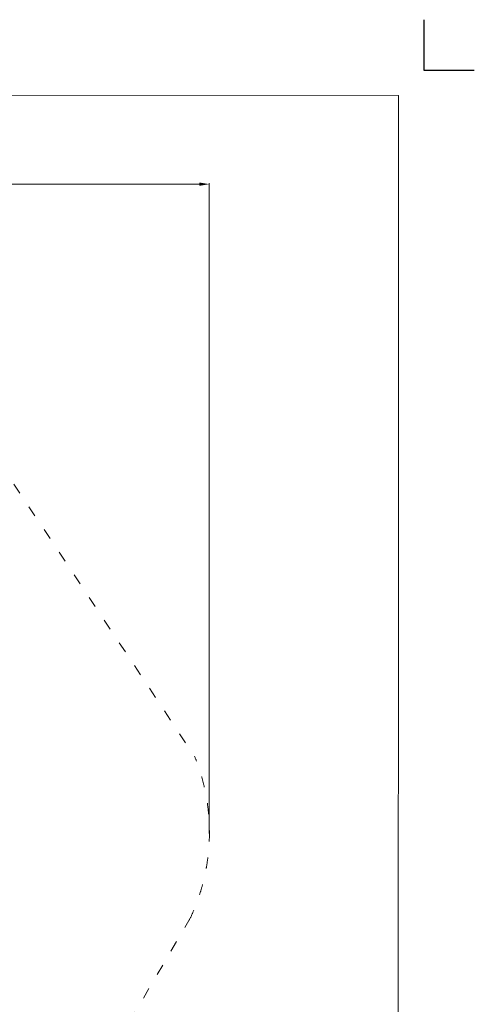
# Model space of a CAD drawing. Units: millimetres. Extents: x 33039 to 53543, y -6390 to 8965.
# Drawn here: x 49036 to 53543, y -798 to 8960 of the extents above; entities that cross this region are included whole.
import ezdxf

# ---------------------------------------------------------------- set-up
doc = ezdxf.new("R2010")
doc.units = ezdxf.units.MM
doc.header["$LTSCALE"] = 30
doc.linetypes.add('ACAD_ISO03W100', pattern=[30, 12, -18])
doc.layers.add('InterSystem - drawing', color=7, linetype='Continuous')
doc.layers.add('InterSystem-description', color=7, linetype='Continuous', lineweight=13)
doc.layers.add('InterSystem-dimension', color=7, linetype='Continuous', lineweight=5)
doc.styles.add('arial', font='arial.ttf')
doc.dimstyles.new('IS_1-50(mm)', dxfattribs={"dimtxt": 100, "dimasz": 100, "dimexe": 10, "dimexo": 50, "dimgap": 10, "dimtad": 1, "dimdec": 0, "dimrnd": 10, "dimzin": 0, "dimtxsty": 'arial', "dimcen": 100, "dimclrd": 256, "dimclre": 256, "dimclrt": 256, "dimadec": 1, "dimazin": 0, "dimtfac": 1, "dimtdec": 0, "dimtmove": 0, "dimatfit": 3, "dimfxl": 0, "dimtolj": 1, "dimtzin": 0, "dimlwd": -1, "dimlwe": -1, "dimarcsym": 0})

# ---------------------------------------------------------------- blocks, each defined once
blk = doc.blocks.new('*D2')
at = {"layer": 'Defpoints', "color": 0, "transparency": 16777216}
for p in [(50916.4, 7330.3), (36320.7, 912.2), (50916.4, 843.2)]:
    blk.add_point(p, dxfattribs=at)
at = {"layer": 'InterSystem-dimension', "transparency": 16777216}
for p, q in [((36320.7, 962.2), (36320.7, 7340.3)), ((36420.7, 7330.3), (50816.4, 7330.3)), ((50916.4, 893.2), (50916.4, 7340.3))]:
    blk.add_line(p, q, dxfattribs=at)
for points in [[(36420.7, 7346.9), (36420.7, 7313.6), (36320.7, 7330.3)], [(50816.4, 7346.9), (50816.4, 7313.6), (50916.4, 7330.3)]]:
    blk.add_solid(points, dxfattribs=at)
at = {"layer": 'InterSystem-dimension', "transparency": 16777216, "insert": (43618.5, 7391.3), "char_height": 100, "attachment_point": 5, "style": 'arial'}
blk.add_mtext('\\A1;14600', dxfattribs=at)
blk = doc.blocks.new('layout_A3')
at = {"layer": 'InterSystem - drawing'}
blk.add_lwpolyline([(19250, 745.5), (19250, 245.5), (19750, 245.5)], dxfattribs=at)
at = {"layer": 'InterSystem-description'}
blk.add_lwpolyline([(18995.6, -13854.5), (-4.4, -13850), (0, 0), (19000, -4.5)], close=True, dxfattribs=at)

msp = doc.modelspace()

# ---------------------------------------------------------------- linework, layer by layer
at = {"layer": 'InterSystem-description', "linetype": 'ACAD_ISO03W100', "ltscale": 0.3}
for p, q in [((47635.3, 6383.1), (50769.8, 1660.3)), ((50727.4, 55.5), (48398.9, -3907.1))]:
    msp.add_line(p, q, dxfattribs=at)
msp.add_arc((48917.4, 906.3), 2000, 334.23472, 22.14892, dxfattribs=at)

# ---------------------------------------------------------------- block references
at = {"layer": 'InterSystem - drawing'}
msp.add_blockref('layout_A3', (33793.4, 8214.8), dxfattribs=at)

# ---------------------------------------------------------------- dimensions: what is measured, and where the dimension line sits
at = {"layer": 'InterSystem-dimension'}
dim = msp.add_linear_dim(base=(50916.4, 7330.3), p1=(36320.7, 912.2), p2=(50916.4, 843.2), dimstyle='IS_1-50(mm)', dxfattribs=at)
dim.commit()
dim.dimension.update_dxf_attribs({"geometry": '*D2', "text_midpoint": (43618.5, 7391.3)})

doc.saveas('drawing.dxf')
